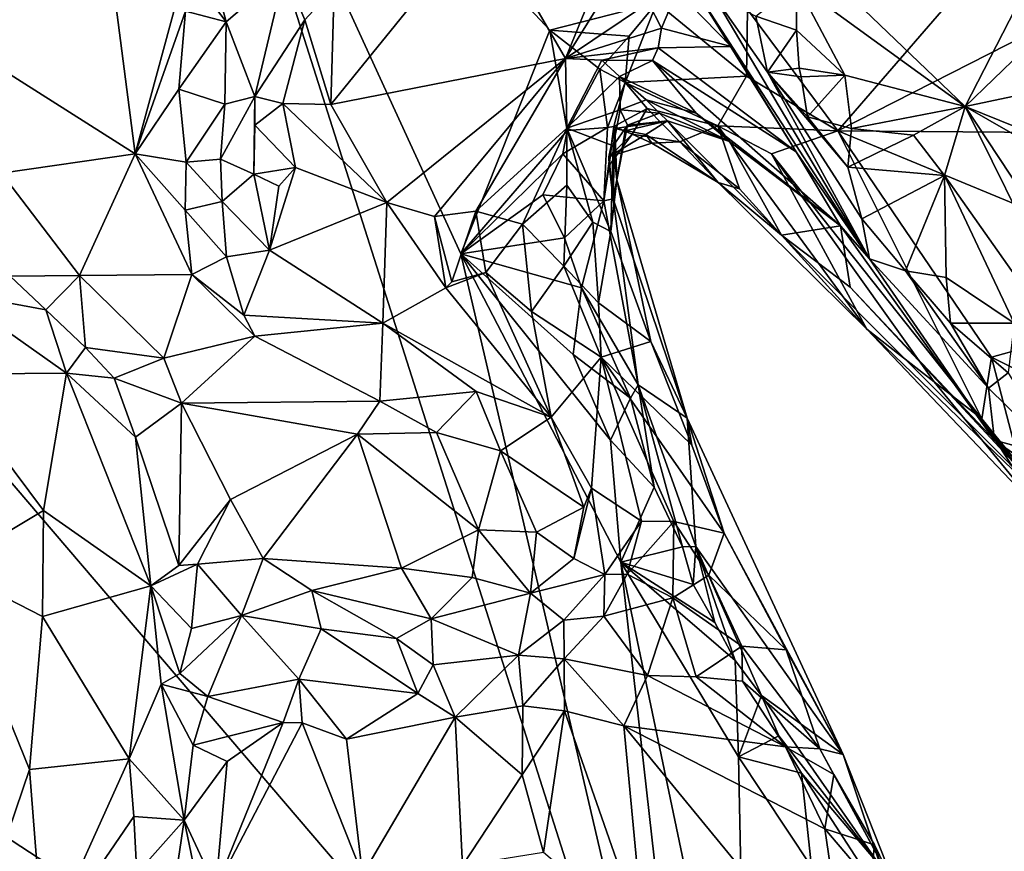
# Model space of a CAD drawing. Units: metres. Extents: x 22.87 to 28.95, y -3.4 to 3.75.
# Drawn here: x 27.05 to 27.5, y -0.39 to -0.01 of the extents above; entities that cross this region are included whole.
import ezdxf

# ---------------------------------------------------------------- set-up
doc = ezdxf.new("R2010")
doc.units = ezdxf.units.M

msp = doc.modelspace()

# ---------------------------------------------------------------- linework, layer by layer
at = {"layer": '1'}
for points in [[(26.81598, 0.04401, 7.33573), (27.3629, -0.59613, 7.35486), (27.11948, 0.16903, 7.33167)], [(27.11948, 0.16903, 7.33167), (27.3629, -0.59613, 7.35486), (27.25142, -0.11856, 7.33933)], [(27.11948, 0.16903, 7.33167), (27.25142, -0.11856, 7.33933), (27.29226, -0.0157, 7.3367)], [(27.11948, 0.16903, 7.33167), (27.29226, -0.0157, 7.3367), (27.34158, -0.00303, 7.33804)], [(27.10166, -0.07254, 7.75557), (26.99658, -0.00599, 7.74194), (27.08049, 0.09097, 7.81549)], [(27.10166, -0.07254, 7.75557), (27.08049, 0.09097, 7.81549), (27.12474, 0.01283, 7.79005)], [(26.5744, -0.08093, 7.3348), (27.3629, -0.59613, 7.35486), (26.81598, 0.04401, 7.33573)], [(27.38326, -0.0062, 7.33757), (27.42477, -0.06196, 7.34009), (27.51614, 0.04367, 7.33453)], [(27.48329, -0.0508, 7.85842), (27.40485, 0.02452, 7.8948), (27.53251, 0.04515, 7.79461)], [(27.42477, -0.06196, 7.34009), (27.54625, -0.00009, 7.34165), (27.51614, 0.04367, 7.33453)], [(27.48329, -0.0508, 7.85842), (27.53251, 0.04515, 7.79461), (27.54845, 0.01222, 7.78995)], [(27.12474, 0.01283, 7.79005), (27.12978, 0.03905, 7.79294), (27.14345, -0.01178, 7.76814)], [(27.12978, 0.03905, 7.79294), (27.17024, 0.0112, 7.71173), (27.14345, -0.01178, 7.76814)], [(27.19164, -0.04981, 7.68591), (27.19313, 0.00383, 7.69187), (27.26175, 0.03657, 7.70523)], [(27.29953, -0.02868, 7.70803), (27.19164, -0.04981, 7.68591), (27.26175, 0.03657, 7.70523)], [(27.29953, -0.02868, 7.70803), (27.26175, 0.03657, 7.70523), (27.32143, 0.02505, 7.72689)], [(27.32135, 0.00646, 7.72314), (27.29953, -0.02868, 7.70803), (27.32143, 0.02505, 7.72689)], [(27.4058, 0.00566, 7.8937), (27.40485, 0.02452, 7.8948), (27.48329, -0.0508, 7.85842)], [(27.10166, -0.07254, 7.75557), (27.12474, 0.01283, 7.79005), (27.12474, -0.00685, 7.78477)], [(27.12474, -0.00685, 7.78477), (27.12474, 0.01283, 7.79005), (27.14345, -0.01178, 7.76814)], [(27.17024, 0.0112, 7.71173), (27.15671, -0.04615, 7.72362), (27.14345, -0.01178, 7.76814)], [(27.15671, -0.04615, 7.72362), (27.17024, 0.0112, 7.71173), (27.17967, -0.01086, 7.6951)], [(27.17024, 0.0112, 7.71173), (27.19313, 0.00383, 7.69187), (27.17967, -0.01086, 7.6951)], [(27.48329, -0.0508, 7.85842), (27.54845, 0.01222, 7.78995), (27.57047, -0.03232, 7.78707)], [(27.33776, -0.00313, 7.72732), (27.29953, -0.02868, 7.70803), (27.32135, 0.00646, 7.72314)], [(27.35639, 0.00748, 7.789), (27.37565, -0.02319, 7.74462), (27.35093, 0.00237, 7.75197)], [(27.43932, -0.12083, 7.82789), (27.35639, 0.00748, 7.789), (27.36704, 0.00131, 7.86088)], [(27.40554, -0.07164, 7.72388), (27.37565, -0.02319, 7.74462), (27.35639, 0.00748, 7.789)], [(27.43932, -0.12083, 7.82789), (27.40554, -0.07164, 7.72388), (27.35639, 0.00748, 7.789)], [(27.387, -0.00925, 7.88756), (27.4058, 0.00566, 7.8937), (27.4057, -0.01573, 7.89214)], [(27.4057, -0.01573, 7.89214), (27.4058, 0.00566, 7.8937), (27.42794, -0.03631, 7.88719)], [(27.42794, -0.03631, 7.88719), (27.4058, 0.00566, 7.8937), (27.48329, -0.0508, 7.85842)], [(27.17967, -0.01086, 7.6951), (27.19313, 0.00383, 7.69187), (27.19164, -0.04981, 7.68591)], [(27.34363, -0.01472, 7.72403), (27.33776, -0.00313, 7.72732), (27.35093, 0.00237, 7.75197)], [(27.37565, -0.02319, 7.74462), (27.34363, -0.01472, 7.72403), (27.35093, 0.00237, 7.75197)], [(27.43932, -0.12083, 7.82789), (27.36704, 0.00131, 7.86088), (27.39241, -0.03501, 7.86942)], [(27.36704, 0.00131, 7.86088), (27.387, -0.00925, 7.88756), (27.39241, -0.03501, 7.86942)], [(27.34158, -0.00303, 7.33804), (27.29226, -0.0157, 7.3367), (27.32888, -0.01844, 7.34529)], [(27.29953, -0.02868, 7.70803), (27.33776, -0.00313, 7.72732), (27.34363, -0.01472, 7.72403)], [(27.34158, -0.00303, 7.33804), (27.32888, -0.01844, 7.34529), (27.32694, -0.03975, 7.37036)], [(27.34158, -0.00303, 7.33804), (27.32694, -0.03975, 7.37036), (27.38283, -0.03681, 7.3492)], [(27.38326, -0.0062, 7.33757), (27.34158, -0.00303, 7.33804), (27.38283, -0.03681, 7.3492)], [(27.54625, -0.00009, 7.34165), (27.42477, -0.06196, 7.34009), (27.57801, -0.06322, 7.34085)], [(27.0402, -0.08148, 7.72868), (26.99658, -0.00599, 7.74194), (27.10166, -0.07254, 7.75557)], [(27.12169, -0.04284, 7.7735), (27.10166, -0.07254, 7.75557), (27.12474, -0.00685, 7.78477)], [(27.12169, -0.04284, 7.7735), (27.12474, -0.00685, 7.78477), (27.14345, -0.01178, 7.76814)], [(27.38326, -0.0062, 7.33757), (27.38283, -0.03681, 7.3492), (27.42477, -0.06196, 7.34009)], [(27.12169, -0.04284, 7.7735), (27.14345, -0.01178, 7.76814), (27.14281, -0.04964, 7.75568)], [(27.14345, -0.01178, 7.76814), (27.15671, -0.04615, 7.72362), (27.14281, -0.04964, 7.75568)], [(27.16947, -0.04942, 7.69436), (27.15671, -0.04615, 7.72362), (27.17967, -0.01086, 7.6951)], [(27.16947, -0.04942, 7.69436), (27.17967, -0.01086, 7.6951), (27.19164, -0.04981, 7.68591)], [(27.39241, -0.03501, 7.86942), (27.387, -0.00925, 7.88756), (27.4057, -0.01573, 7.89214)], [(27.29226, -0.0157, 7.3367), (27.25142, -0.11856, 7.33933), (27.3003, -0.06178, 7.34223)], [(27.29226, -0.0157, 7.3367), (27.3003, -0.06178, 7.34223), (27.31526, -0.03367, 7.34773)], [(27.29226, -0.0157, 7.3367), (27.31526, -0.03367, 7.34773), (27.32888, -0.01844, 7.34529)], [(27.29953, -0.02868, 7.70803), (27.34363, -0.01472, 7.72403), (27.34211, -0.02386, 7.70297)], [(27.34363, -0.01472, 7.72403), (27.37565, -0.02319, 7.74462), (27.34211, -0.02386, 7.70297)], [(27.39241, -0.03501, 7.86942), (27.4057, -0.01573, 7.89214), (27.40704, -0.0332, 7.88775)], [(27.40704, -0.0332, 7.88775), (27.4057, -0.01573, 7.89214), (27.42794, -0.03631, 7.88719)], [(27.32888, -0.01844, 7.34529), (27.31526, -0.03367, 7.34773), (27.32694, -0.03975, 7.37036)], [(27.29953, -0.02868, 7.70803), (27.34211, -0.02386, 7.70297), (27.31623, -0.02943, 7.68926)], [(27.34211, -0.02386, 7.70297), (27.33959, -0.02968, 7.67748), (27.31623, -0.02943, 7.68926)], [(27.40554, -0.07164, 7.72388), (27.33959, -0.02968, 7.67748), (27.34211, -0.02386, 7.70297)], [(27.37565, -0.02319, 7.74462), (27.40554, -0.07164, 7.72388), (27.34211, -0.02386, 7.70297)], [(27.21744, -0.09494, 7.69091), (27.19164, -0.04981, 7.68591), (27.29953, -0.02868, 7.70803)], [(27.23925, -0.1013, 7.69857), (27.21744, -0.09494, 7.69091), (27.29953, -0.02868, 7.70803)], [(27.25837, -0.09894, 7.69513), (27.23925, -0.1013, 7.69857), (27.29953, -0.02868, 7.70803)], [(27.25837, -0.09894, 7.69513), (27.29953, -0.02868, 7.70803), (27.30018, -0.06066, 7.70868)], [(27.30018, -0.06066, 7.70868), (27.29953, -0.02868, 7.70803), (27.31623, -0.02943, 7.68926)], [(27.30018, -0.06066, 7.70868), (27.31623, -0.02943, 7.68926), (27.32433, -0.0369, 7.66676)], [(27.31623, -0.02943, 7.68926), (27.33959, -0.02968, 7.67748), (27.32433, -0.0369, 7.66676)], [(27.33959, -0.02968, 7.67748), (27.35964, -0.05377, 7.66122), (27.32433, -0.0369, 7.66676)], [(27.33959, -0.02968, 7.67748), (27.40554, -0.07164, 7.72388), (27.42605, -0.10567, 7.67182)], [(27.33959, -0.02968, 7.67748), (27.42605, -0.10567, 7.67182), (27.35964, -0.05377, 7.66122)], [(27.31526, -0.03367, 7.34773), (27.3003, -0.06178, 7.34223), (27.31889, -0.06042, 7.35953)], [(27.31526, -0.03367, 7.34773), (27.31889, -0.06042, 7.35953), (27.32694, -0.03975, 7.37036)], [(27.39241, -0.03501, 7.86942), (27.40704, -0.0332, 7.88775), (27.40786, -0.03705, 7.88713)], [(27.39241, -0.03501, 7.86942), (27.40786, -0.03705, 7.88713), (27.41087, -0.05545, 7.8777)], [(27.39241, -0.03501, 7.86942), (27.41087, -0.05545, 7.8777), (27.42934, -0.07868, 7.88109)], [(27.39241, -0.03501, 7.86942), (27.42934, -0.07868, 7.88109), (27.43582, -0.10238, 7.86576)], [(27.43932, -0.12083, 7.82789), (27.39241, -0.03501, 7.86942), (27.43582, -0.10238, 7.86576)], [(27.40786, -0.03705, 7.88713), (27.40704, -0.0332, 7.88775), (27.42794, -0.03631, 7.88719)], [(27.6101, -0.10191, 7.79488), (27.48329, -0.0508, 7.85842), (27.57047, -0.03232, 7.78707)], [(27.32464, -0.05228, 7.65026), (27.30018, -0.06066, 7.70868), (27.32433, -0.0369, 7.66676)], [(27.32694, -0.03975, 7.37036), (27.31889, -0.06042, 7.35953), (27.32172, -0.05993, 7.38381)], [(27.32694, -0.03975, 7.37036), (27.32172, -0.05993, 7.38381), (27.33706, -0.0517, 7.3875)], [(27.32433, -0.0369, 7.66676), (27.35964, -0.05377, 7.66122), (27.33669, -0.0477, 7.64808)], [(27.32464, -0.05228, 7.65026), (27.32433, -0.0369, 7.66676), (27.33669, -0.0477, 7.64808)], [(27.38283, -0.03681, 7.3492), (27.32694, -0.03975, 7.37036), (27.36956, -0.0597, 7.37729)], [(27.32694, -0.03975, 7.37036), (27.33706, -0.0517, 7.3875), (27.36956, -0.0597, 7.37729)], [(27.42477, -0.06196, 7.34009), (27.38283, -0.03681, 7.3492), (27.36956, -0.0597, 7.37729)], [(27.41087, -0.05545, 7.8777), (27.40786, -0.03705, 7.88713), (27.42794, -0.03631, 7.88719)], [(27.41087, -0.05545, 7.8777), (27.42794, -0.03631, 7.88719), (27.43101, -0.06093, 7.88673)], [(27.43101, -0.06093, 7.88673), (27.42794, -0.03631, 7.88719), (27.48329, -0.0508, 7.85842)], [(27.10166, -0.07254, 7.75557), (27.12169, -0.04284, 7.7735), (27.12512, -0.07642, 7.75592)], [(27.12512, -0.07642, 7.75592), (27.12169, -0.04284, 7.7735), (27.14281, -0.04964, 7.75568)], [(27.12512, -0.07642, 7.75592), (27.14281, -0.04964, 7.75568), (27.14093, -0.07492, 7.74125)], [(27.14281, -0.04964, 7.75568), (27.15671, -0.04615, 7.72362), (27.14093, -0.07492, 7.74125)], [(27.15671, -0.04615, 7.72362), (27.15625, -0.08186, 7.70476), (27.14093, -0.07492, 7.74125)], [(27.15669, -0.05931, 7.69774), (27.15625, -0.08186, 7.70476), (27.15671, -0.04615, 7.72362)], [(27.15669, -0.05931, 7.69774), (27.15671, -0.04615, 7.72362), (27.16947, -0.04942, 7.69436)], [(27.17539, -0.07875, 7.6962), (27.15669, -0.05931, 7.69774), (27.16947, -0.04942, 7.69436)], [(27.17539, -0.07875, 7.6962), (27.16947, -0.04942, 7.69436), (27.21744, -0.09494, 7.69091)], [(27.16947, -0.04942, 7.69436), (27.19164, -0.04981, 7.68591), (27.21744, -0.09494, 7.69091)], [(27.3427, -0.05391, 7.62562), (27.32464, -0.05228, 7.65026), (27.33669, -0.0477, 7.64808)], [(27.37502, -0.06693, 7.63727), (27.3427, -0.05391, 7.62562), (27.33669, -0.0477, 7.64808)], [(27.35964, -0.05377, 7.66122), (27.37502, -0.06693, 7.63727), (27.33669, -0.0477, 7.64808)], [(27.30018, -0.06066, 7.70868), (27.32464, -0.05228, 7.65026), (27.32152, -0.06881, 7.64114)], [(27.32152, -0.06881, 7.64114), (27.32464, -0.05228, 7.65026), (27.32803, -0.0593, 7.6159)], [(27.33706, -0.0517, 7.3875), (27.32172, -0.05993, 7.38381), (27.33015, -0.06344, 7.42275)], [(27.32464, -0.05228, 7.65026), (27.3427, -0.05391, 7.62562), (27.32803, -0.0593, 7.6159)], [(27.3427, -0.05391, 7.62562), (27.34641, -0.05736, 7.56149), (27.32803, -0.0593, 7.6159)], [(27.33706, -0.0517, 7.3875), (27.33015, -0.06344, 7.42275), (27.35209, -0.06701, 7.41248)], [(27.33706, -0.0517, 7.3875), (27.35209, -0.06701, 7.41248), (27.36956, -0.0597, 7.37729)], [(27.37502, -0.06693, 7.63727), (27.34641, -0.05736, 7.56149), (27.3427, -0.05391, 7.62562)], [(27.42605, -0.10567, 7.67182), (27.37502, -0.06693, 7.63727), (27.35964, -0.05377, 7.66122)], [(27.43101, -0.06093, 7.88673), (27.48329, -0.0508, 7.85842), (27.45956, -0.06396, 7.8779)], [(27.45956, -0.06396, 7.8779), (27.48329, -0.0508, 7.85842), (27.47381, -0.08252, 7.8744)], [(27.47381, -0.08252, 7.8744), (27.48329, -0.0508, 7.85842), (27.55787, -0.20157, 7.86945)], [(27.59176, -0.21501, 7.85912), (27.48329, -0.0508, 7.85842), (27.63747, -0.13929, 7.7969)], [(27.63747, -0.13929, 7.7969), (27.48329, -0.0508, 7.85842), (27.6101, -0.10191, 7.79488)], [(27.55787, -0.20157, 7.86945), (27.48329, -0.0508, 7.85842), (27.59176, -0.21501, 7.85912)], [(27.32701, -0.06192, 7.58453), (27.34641, -0.05736, 7.56149), (27.32221, -0.06082, 7.52852)], [(27.34641, -0.05736, 7.56149), (27.33645, -0.06359, 7.48452), (27.32221, -0.06082, 7.52852)], [(27.34641, -0.05736, 7.56149), (27.32701, -0.06192, 7.58453), (27.32803, -0.0593, 7.6159)], [(27.33645, -0.06359, 7.48452), (27.34641, -0.05736, 7.56149), (27.36977, -0.08574, 7.45791)], [(27.36977, -0.08574, 7.45791), (27.34641, -0.05736, 7.56149), (27.39884, -0.10995, 7.51833)], [(27.34641, -0.05736, 7.56149), (27.37502, -0.06693, 7.63727), (27.39884, -0.10995, 7.51833)], [(27.42934, -0.07868, 7.88109), (27.41087, -0.05545, 7.8777), (27.43101, -0.06093, 7.88673)], [(27.15669, -0.05931, 7.69774), (27.17539, -0.07875, 7.6962), (27.15625, -0.08186, 7.70476)], [(27.3003, -0.06178, 7.34223), (27.25142, -0.11856, 7.33933), (27.29831, -0.07253, 7.34185)], [(27.27978, -0.10495, 7.69636), (27.25837, -0.09894, 7.69513), (27.30018, -0.06066, 7.70868)], [(27.27978, -0.10495, 7.69636), (27.30018, -0.06066, 7.70868), (27.30022, -0.08701, 7.70462)], [(27.3003, -0.06178, 7.34223), (27.29831, -0.07253, 7.34185), (27.31889, -0.06042, 7.35953)], [(27.29831, -0.07253, 7.34185), (27.31715, -0.09413, 7.36087), (27.31889, -0.06042, 7.35953)], [(27.31216, -0.10398, 7.68562), (27.30018, -0.06066, 7.70868), (27.32033, -0.10822, 7.6645)], [(27.30022, -0.08701, 7.70462), (27.30018, -0.06066, 7.70868), (27.31216, -0.10398, 7.68562)], [(27.32033, -0.10822, 7.6645), (27.30018, -0.06066, 7.70868), (27.32152, -0.06881, 7.64114)], [(27.31889, -0.06042, 7.35953), (27.31715, -0.09413, 7.36087), (27.32172, -0.05993, 7.38381)], [(27.32172, -0.05993, 7.38381), (27.31715, -0.09413, 7.36087), (27.3196, -0.07787, 7.4303)], [(27.31949, -0.07384, 7.45904), (27.32149, -0.09319, 7.49509), (27.32221, -0.06082, 7.52852)], [(27.33645, -0.06359, 7.48452), (27.31949, -0.07384, 7.45904), (27.32221, -0.06082, 7.52852)], [(27.32172, -0.05993, 7.38381), (27.3196, -0.07787, 7.4303), (27.33015, -0.06344, 7.42275)], [(27.32221, -0.06082, 7.52852), (27.32149, -0.09319, 7.49509), (27.32309, -0.08448, 7.60432)], [(27.32309, -0.08448, 7.60432), (27.32152, -0.06881, 7.64114), (27.32803, -0.0593, 7.6159)], [(27.32701, -0.06192, 7.58453), (27.32221, -0.06082, 7.52852), (27.32309, -0.08448, 7.60432)], [(27.32701, -0.06192, 7.58453), (27.32309, -0.08448, 7.60432), (27.32803, -0.0593, 7.6159)], [(27.35209, -0.06701, 7.41248), (27.37963, -0.08867, 7.41951), (27.36956, -0.0597, 7.37729)], [(27.36956, -0.0597, 7.37729), (27.37963, -0.08867, 7.41951), (27.43815, -0.15309, 7.40311)], [(27.42477, -0.06196, 7.34009), (27.36956, -0.0597, 7.37729), (27.3942, -0.07255, 7.36745)], [(27.36956, -0.0597, 7.37729), (27.43815, -0.15309, 7.40311), (27.3942, -0.07255, 7.36745)], [(27.49101, -0.19444, 7.35846), (27.42477, -0.06196, 7.34009), (27.3942, -0.07255, 7.36745)], [(27.49547, -0.16597, 7.3409), (27.42477, -0.06196, 7.34009), (27.49101, -0.19444, 7.35846)], [(27.42477, -0.06196, 7.34009), (27.49547, -0.16597, 7.3409), (27.60386, -0.13605, 7.34146)], [(27.42477, -0.06196, 7.34009), (27.60386, -0.13605, 7.34146), (27.57801, -0.06322, 7.34085)], [(27.42934, -0.07868, 7.88109), (27.43101, -0.06093, 7.88673), (27.45956, -0.06396, 7.8779)], [(27.31949, -0.07384, 7.45904), (27.33925, -0.06766, 7.45427), (27.33015, -0.06344, 7.42275)], [(27.3196, -0.07787, 7.4303), (27.31949, -0.07384, 7.45904), (27.33015, -0.06344, 7.42275)], [(27.31949, -0.07384, 7.45904), (27.33645, -0.06359, 7.48452), (27.33925, -0.06766, 7.45427)], [(27.33015, -0.06344, 7.42275), (27.33925, -0.06766, 7.45427), (27.35209, -0.06701, 7.41248)], [(27.33925, -0.06766, 7.45427), (27.33645, -0.06359, 7.48452), (27.36977, -0.08574, 7.45791)], [(27.35209, -0.06701, 7.41248), (27.33925, -0.06766, 7.45427), (27.36977, -0.08574, 7.45791)], [(27.35209, -0.06701, 7.41248), (27.36977, -0.08574, 7.45791), (27.37963, -0.08867, 7.41951)], [(27.37502, -0.06693, 7.63727), (27.42605, -0.10567, 7.67182), (27.39884, -0.10995, 7.51833)], [(27.42934, -0.07868, 7.88109), (27.45956, -0.06396, 7.8779), (27.47381, -0.08252, 7.8744)], [(27.32033, -0.10822, 7.6645), (27.32152, -0.06881, 7.64114), (27.32309, -0.08448, 7.60432)], [(27.42605, -0.10567, 7.67182), (27.40554, -0.07164, 7.72388), (27.43932, -0.12083, 7.82789)], [(27.07599, -0.12855, 7.73132), (27.0402, -0.08148, 7.72868), (27.10166, -0.07254, 7.75557)], [(27.12772, -0.12796, 7.73698), (27.07599, -0.12855, 7.73132), (27.10166, -0.07254, 7.75557)], [(27.12772, -0.12796, 7.73698), (27.10166, -0.07254, 7.75557), (27.1247, -0.09843, 7.74505)], [(27.10166, -0.07254, 7.75557), (27.12512, -0.07642, 7.75592), (27.1247, -0.09843, 7.74505)], [(27.12512, -0.07642, 7.75592), (27.14171, -0.0944, 7.73598), (27.1247, -0.09843, 7.74505)], [(27.14171, -0.0944, 7.73598), (27.12512, -0.07642, 7.75592), (27.14093, -0.07492, 7.74125)], [(27.15625, -0.08186, 7.70476), (27.14171, -0.0944, 7.73598), (27.14093, -0.07492, 7.74125)], [(27.25142, -0.11856, 7.33933), (27.28915, -0.09145, 7.33979), (27.29831, -0.07253, 7.34185)], [(27.28915, -0.09145, 7.33979), (27.31715, -0.09413, 7.36087), (27.29831, -0.07253, 7.34185)], [(27.3196, -0.07787, 7.4303), (27.32149, -0.09319, 7.49509), (27.31949, -0.07384, 7.45904)], [(27.49101, -0.19444, 7.35846), (27.3942, -0.07255, 7.36745), (27.46904, -0.17739, 7.3744)], [(27.3942, -0.07255, 7.36745), (27.43815, -0.15309, 7.40311), (27.46904, -0.17739, 7.3744)], [(26.45709, -0.15678, 7.33763), (27.3629, -0.59613, 7.35486), (26.5744, -0.08093, 7.3348)], [(27.07599, -0.12855, 7.73132), (27.04409, -0.12885, 7.73659), (27.0402, -0.08148, 7.72868)], [(27.15625, -0.08186, 7.70476), (27.17539, -0.07875, 7.6962), (27.16775, -0.08744, 7.68795)], [(27.16342, -0.11681, 7.72806), (27.17539, -0.07875, 7.6962), (27.21744, -0.09494, 7.69091)], [(27.16775, -0.08744, 7.68795), (27.17539, -0.07875, 7.6962), (27.16342, -0.11681, 7.72806)], [(27.31715, -0.09413, 7.36087), (27.32149, -0.09319, 7.49509), (27.3196, -0.07787, 7.4303)], [(27.43582, -0.10238, 7.86576), (27.42934, -0.07868, 7.88109), (27.47381, -0.08252, 7.8744)], [(27.15625, -0.08186, 7.70476), (27.16342, -0.11681, 7.72806), (27.14171, -0.0944, 7.73598)], [(27.15625, -0.08186, 7.70476), (27.16775, -0.08744, 7.68795), (27.16342, -0.11681, 7.72806)], [(27.3388, -0.1589, 7.64405), (27.32033, -0.10822, 7.6645), (27.32309, -0.08448, 7.60432)], [(27.32149, -0.09319, 7.49509), (27.35549, -0.19408, 7.5787), (27.32309, -0.08448, 7.60432)], [(27.35549, -0.19408, 7.5787), (27.3388, -0.1589, 7.64405), (27.32309, -0.08448, 7.60432)], [(27.43815, -0.15309, 7.40311), (27.36977, -0.08574, 7.45791), (27.39884, -0.10995, 7.51833)], [(27.43815, -0.15309, 7.40311), (27.37963, -0.08867, 7.41951), (27.36977, -0.08574, 7.45791)], [(27.43582, -0.10238, 7.86576), (27.47381, -0.08252, 7.8744), (27.45597, -0.12636, 7.86669)], [(27.45597, -0.12636, 7.86669), (27.47381, -0.08252, 7.8744), (27.47466, -0.12934, 7.8804)], [(27.47466, -0.12934, 7.8804), (27.47381, -0.08252, 7.8744), (27.50592, -0.15046, 7.87729)], [(27.50592, -0.15046, 7.87729), (27.47381, -0.08252, 7.8744), (27.55787, -0.20157, 7.86945)], [(27.29884, -0.12412, 7.69694), (27.27978, -0.10495, 7.69636), (27.30022, -0.08701, 7.70462)], [(27.29884, -0.12412, 7.69694), (27.30022, -0.08701, 7.70462), (27.31216, -0.10398, 7.68562)], [(27.1247, -0.09843, 7.74505), (27.14171, -0.0944, 7.73598), (27.14362, -0.1199, 7.73756)], [(27.14171, -0.0944, 7.73598), (27.16342, -0.11681, 7.72806), (27.14362, -0.1199, 7.73756)], [(27.16342, -0.11681, 7.72806), (27.21744, -0.09494, 7.69091), (27.21557, -0.1504, 7.75282)], [(27.21744, -0.09494, 7.69091), (27.24453, -0.13416, 7.7186), (27.21557, -0.1504, 7.75282)], [(27.23925, -0.1013, 7.69857), (27.24453, -0.13416, 7.7186), (27.21744, -0.09494, 7.69091)], [(27.25142, -0.11856, 7.33933), (27.29913, -0.1111, 7.34107), (27.28915, -0.09145, 7.33979)], [(27.29913, -0.1111, 7.34107), (27.31715, -0.09413, 7.36087), (27.28915, -0.09145, 7.33979)], [(27.29913, -0.1111, 7.34107), (27.3069, -0.1341, 7.34398), (27.31715, -0.09413, 7.36087)], [(27.31715, -0.09413, 7.36087), (27.3069, -0.1341, 7.34398), (27.33295, -0.17883, 7.38645)], [(27.31715, -0.09413, 7.36087), (27.33295, -0.17883, 7.38645), (27.32149, -0.09319, 7.49509)], [(27.33295, -0.17883, 7.38645), (27.35549, -0.19408, 7.5787), (27.32149, -0.09319, 7.49509)], [(27.12772, -0.12796, 7.73698), (27.1247, -0.09843, 7.74505), (27.14362, -0.1199, 7.73756)], [(27.23925, -0.1013, 7.69857), (27.25837, -0.09894, 7.69513), (27.2473, -0.13146, 7.70289)], [(27.2473, -0.13146, 7.70289), (27.25837, -0.09894, 7.69513), (27.26286, -0.12707, 7.70582)], [(27.26286, -0.12707, 7.70582), (27.25837, -0.09894, 7.69513), (27.27978, -0.10495, 7.69636)], [(27.23925, -0.1013, 7.69857), (27.2473, -0.13146, 7.70289), (27.24453, -0.13416, 7.7186)], [(27.29884, -0.12412, 7.69694), (27.31216, -0.10398, 7.68562), (27.31467, -0.14111, 7.69091)], [(27.31216, -0.10398, 7.68562), (27.32033, -0.10822, 7.6645), (27.31467, -0.14111, 7.69091)], [(27.43932, -0.12083, 7.82789), (27.43582, -0.10238, 7.86576), (27.45597, -0.12636, 7.86669)], [(27.28383, -0.14502, 7.70241), (27.26286, -0.12707, 7.70582), (27.27978, -0.10495, 7.69636)], [(27.29884, -0.12412, 7.69694), (27.28383, -0.14502, 7.70241), (27.27978, -0.10495, 7.69636)], [(27.31467, -0.14111, 7.69091), (27.32033, -0.10822, 7.6645), (27.3388, -0.1589, 7.64405)], [(27.39884, -0.10995, 7.51833), (27.42605, -0.10567, 7.67182), (27.43042, -0.13386, 7.58556)], [(27.49679, -0.20427, 7.66309), (27.42605, -0.10567, 7.67182), (27.43932, -0.12083, 7.82789)], [(27.42605, -0.10567, 7.67182), (27.49679, -0.20427, 7.66309), (27.43042, -0.13386, 7.58556)], [(27.25142, -0.11856, 7.33933), (27.3069, -0.1341, 7.34398), (27.29913, -0.1111, 7.34107)], [(27.53874, -0.2501, 7.54787), (27.43815, -0.15309, 7.40311), (27.39884, -0.10995, 7.51833)], [(27.53874, -0.2501, 7.54787), (27.39884, -0.10995, 7.51833), (27.43042, -0.13386, 7.58556)], [(27.14362, -0.1199, 7.73756), (27.16342, -0.11681, 7.72806), (27.15161, -0.1468, 7.74174)], [(27.16342, -0.11681, 7.72806), (27.21557, -0.1504, 7.75282), (27.15161, -0.1468, 7.74174)], [(27.12772, -0.12796, 7.73698), (27.14362, -0.1199, 7.73756), (27.15161, -0.1468, 7.74174)], [(27.25142, -0.11856, 7.33933), (27.3629, -0.59613, 7.35486), (27.32496, -0.26027, 7.34366)], [(27.3069, -0.1341, 7.34398), (27.25142, -0.11856, 7.33933), (27.30308, -0.16476, 7.34314)], [(27.25142, -0.11856, 7.33933), (27.32496, -0.26027, 7.34366), (27.32023, -0.2042, 7.34657)], [(27.30308, -0.16476, 7.34314), (27.25142, -0.11856, 7.33933), (27.32023, -0.2042, 7.34657)], [(27.49679, -0.20427, 7.66309), (27.43932, -0.12083, 7.82789), (27.49407, -0.18025, 7.85646)], [(27.49407, -0.18025, 7.85646), (27.43932, -0.12083, 7.82789), (27.45597, -0.12636, 7.86669)], [(27.29884, -0.12412, 7.69694), (27.31599, -0.166, 7.70398), (27.28383, -0.14502, 7.70241)], [(27.31599, -0.166, 7.70398), (27.29884, -0.12412, 7.69694), (27.31467, -0.14111, 7.69091)], [(27.49407, -0.18025, 7.85646), (27.45597, -0.12636, 7.86669), (27.47655, -0.15037, 7.86684)], [(27.47655, -0.15037, 7.86684), (27.45597, -0.12636, 7.86669), (27.47466, -0.12934, 7.8804)], [(27.01755, -0.13632, 7.76837), (27.04409, -0.12885, 7.73659), (27.06055, -0.14423, 7.73628)], [(27.06055, -0.14423, 7.73628), (27.04409, -0.12885, 7.73659), (27.07599, -0.12855, 7.73132)], [(27.07879, -0.16162, 7.73013), (27.06055, -0.14423, 7.73628), (27.07599, -0.12855, 7.73132)], [(27.11488, -0.16654, 7.7219), (27.07599, -0.12855, 7.73132), (27.12772, -0.12796, 7.73698)], [(27.11488, -0.16654, 7.7219), (27.07879, -0.16162, 7.73013), (27.07599, -0.12855, 7.73132)], [(27.11488, -0.16654, 7.7219), (27.12772, -0.12796, 7.73698), (27.15672, -0.15644, 7.73995)], [(27.15672, -0.15644, 7.73995), (27.12772, -0.12796, 7.73698), (27.15161, -0.1468, 7.74174)], [(27.2473, -0.13146, 7.70289), (27.26286, -0.12707, 7.70582), (27.24453, -0.13416, 7.7186)], [(27.24453, -0.13416, 7.7186), (27.26286, -0.12707, 7.70582), (27.29296, -0.19361, 7.74708)], [(27.26286, -0.12707, 7.70582), (27.28383, -0.14502, 7.70241), (27.29296, -0.19361, 7.74708)], [(27.47655, -0.15037, 7.86684), (27.47466, -0.12934, 7.8804), (27.50592, -0.15046, 7.87729)], [(27.24453, -0.13416, 7.7186), (27.29296, -0.19361, 7.74708), (27.21557, -0.1504, 7.75282)], [(27.3069, -0.1341, 7.34398), (27.30308, -0.16476, 7.34314), (27.32941, -0.1849, 7.36101)], [(27.3069, -0.1341, 7.34398), (27.32941, -0.1849, 7.36101), (27.33295, -0.17883, 7.38645)], [(27.49679, -0.20427, 7.66309), (27.53874, -0.2501, 7.54787), (27.43042, -0.13386, 7.58556)], [(27.01253, -0.17384, 7.81178), (27.01755, -0.13632, 7.76837), (27.07012, -0.17337, 7.74398)], [(27.07012, -0.17337, 7.74398), (27.01755, -0.13632, 7.76837), (27.06055, -0.14423, 7.73628)], [(27.60386, -0.13605, 7.34146), (27.49547, -0.16597, 7.3409), (27.56832, -0.20262, 7.34093)], [(27.07012, -0.17337, 7.74398), (27.06055, -0.14423, 7.73628), (27.07879, -0.16162, 7.73013)], [(27.31599, -0.166, 7.70398), (27.31467, -0.14111, 7.69091), (27.3388, -0.1589, 7.64405)], [(27.21557, -0.1504, 7.75282), (27.15672, -0.15644, 7.73995), (27.15161, -0.1468, 7.74174)], [(27.28383, -0.14502, 7.70241), (27.31599, -0.166, 7.70398), (27.29296, -0.19361, 7.74708)], [(27.15672, -0.15644, 7.73995), (27.21557, -0.1504, 7.75282), (27.21414, -0.18627, 7.76384)], [(27.21414, -0.18627, 7.76384), (27.21557, -0.1504, 7.75282), (27.25848, -0.18188, 7.76441)], [(27.21557, -0.1504, 7.75282), (27.29296, -0.19361, 7.74708), (27.25848, -0.18188, 7.76441)], [(27.46904, -0.17739, 7.3744), (27.43815, -0.15309, 7.40311), (27.51909, -0.23828, 7.45759)], [(27.43815, -0.15309, 7.40311), (27.53874, -0.2501, 7.54787), (27.51909, -0.23828, 7.45759)], [(27.47655, -0.15037, 7.86684), (27.50592, -0.15046, 7.87729), (27.50305, -0.17323, 7.87532)], [(27.49407, -0.18025, 7.85646), (27.47655, -0.15037, 7.86684), (27.50305, -0.17323, 7.87532)], [(26.45709, -0.15678, 7.33763), (26.80422, -0.71999, 7.35504), (27.3629, -0.59613, 7.35486)], [(27.12288, -0.18714, 7.71475), (27.11488, -0.16654, 7.7219), (27.15672, -0.15644, 7.73995)], [(27.12288, -0.18714, 7.71475), (27.15672, -0.15644, 7.73995), (27.21414, -0.18627, 7.76384)], [(27.07012, -0.17337, 7.74398), (27.07879, -0.16162, 7.73013), (27.09204, -0.17568, 7.72427)], [(27.09204, -0.17568, 7.72427), (27.07879, -0.16162, 7.73013), (27.11488, -0.16654, 7.7219)], [(27.31599, -0.166, 7.70398), (27.3388, -0.1589, 7.64405), (27.35767, -0.20658, 7.63858)], [(27.3388, -0.1589, 7.64405), (27.35549, -0.19408, 7.5787), (27.35767, -0.20658, 7.63858)], [(27.09204, -0.17568, 7.72427), (27.11488, -0.16654, 7.7219), (27.12288, -0.18714, 7.71475)], [(27.29296, -0.19361, 7.74708), (27.31599, -0.166, 7.70398), (27.31155, -0.22624, 7.74435)], [(27.30308, -0.16476, 7.34314), (27.32023, -0.2042, 7.34657), (27.32941, -0.1849, 7.36101)], [(27.31599, -0.166, 7.70398), (27.33445, -0.2414, 7.70471), (27.31155, -0.22624, 7.74435)], [(27.31599, -0.166, 7.70398), (27.34939, -0.24167, 7.69337), (27.33445, -0.2414, 7.70471)], [(27.34939, -0.24167, 7.69337), (27.31599, -0.166, 7.70398), (27.37248, -0.24703, 7.65422)], [(27.37248, -0.24703, 7.65422), (27.31599, -0.166, 7.70398), (27.35767, -0.20658, 7.63858)], [(27.49547, -0.16597, 7.3409), (27.49101, -0.19444, 7.35846), (27.50957, -0.22002, 7.37069)], [(27.49547, -0.16597, 7.3409), (27.50957, -0.22002, 7.37069), (27.56832, -0.20262, 7.34093)], [(27.01253, -0.17384, 7.81178), (27.07012, -0.17337, 7.74398), (27.05952, -0.23662, 7.80968)], [(27.01539, -0.26286, 7.86369), (27.01253, -0.17384, 7.81178), (27.05952, -0.23662, 7.80968)], [(27.05952, -0.23662, 7.80968), (27.07012, -0.17337, 7.74398), (27.10885, -0.27113, 7.74714)], [(27.10885, -0.27113, 7.74714), (27.07012, -0.17337, 7.74398), (27.10179, -0.20288, 7.72062)], [(27.10179, -0.20288, 7.72062), (27.07012, -0.17337, 7.74398), (27.09204, -0.17568, 7.72427)], [(27.10179, -0.20288, 7.72062), (27.09204, -0.17568, 7.72427), (27.12288, -0.18714, 7.71475)], [(27.49407, -0.18025, 7.85646), (27.50305, -0.17323, 7.87532), (27.5268, -0.21249, 7.84916)], [(27.33295, -0.17883, 7.38645), (27.32941, -0.1849, 7.36101), (27.34029, -0.22581, 7.35471)], [(27.33295, -0.17883, 7.38645), (27.34029, -0.22581, 7.35471), (27.35338, -0.25321, 7.35648)], [(27.35549, -0.19408, 7.5787), (27.33295, -0.17883, 7.38645), (27.35952, -0.25306, 7.37434)], [(27.33295, -0.17883, 7.38645), (27.35338, -0.25321, 7.35648), (27.35952, -0.25306, 7.37434)], [(27.51909, -0.23828, 7.45759), (27.49101, -0.19444, 7.35846), (27.46904, -0.17739, 7.3744)], [(27.49679, -0.20427, 7.66309), (27.49407, -0.18025, 7.85646), (27.5268, -0.21249, 7.84916)], [(27.21414, -0.18627, 7.76384), (27.25848, -0.18188, 7.76441), (27.24024, -0.20066, 7.77628)], [(27.24024, -0.20066, 7.77628), (27.25848, -0.18188, 7.76441), (27.2697, -0.20912, 7.78209)], [(27.25848, -0.18188, 7.76441), (27.29296, -0.19361, 7.74708), (27.2697, -0.20912, 7.78209)], [(27.32941, -0.1849, 7.36101), (27.32023, -0.2042, 7.34657), (27.34029, -0.22581, 7.35471)], [(27.1217, -0.26181, 7.72427), (27.10179, -0.20288, 7.72062), (27.12288, -0.18714, 7.71475)], [(27.1217, -0.26181, 7.72427), (27.12288, -0.18714, 7.71475), (27.14541, -0.23149, 7.72011)], [(27.12288, -0.18714, 7.71475), (27.21414, -0.18627, 7.76384), (27.20381, -0.20141, 7.75843)], [(27.14541, -0.23149, 7.72011), (27.12288, -0.18714, 7.71475), (27.20381, -0.20141, 7.75843)], [(27.20381, -0.20141, 7.75843), (27.21414, -0.18627, 7.76384), (27.24024, -0.20066, 7.77628)], [(27.2697, -0.20912, 7.78209), (27.29296, -0.19361, 7.74708), (27.3079, -0.23497, 7.76028)], [(27.29296, -0.19361, 7.74708), (27.31155, -0.22624, 7.74435), (27.3079, -0.23497, 7.76028)], [(27.35549, -0.19408, 7.5787), (27.42728, -0.34884, 7.61524), (27.37248, -0.24703, 7.65422)], [(27.35549, -0.19408, 7.5787), (27.35952, -0.25306, 7.37434), (27.42728, -0.34884, 7.61524)], [(27.35549, -0.19408, 7.5787), (27.37248, -0.24703, 7.65422), (27.35767, -0.20658, 7.63858)], [(27.50957, -0.22002, 7.37069), (27.49101, -0.19444, 7.35846), (27.52179, -0.23558, 7.38672)], [(27.52179, -0.23558, 7.38672), (27.49101, -0.19444, 7.35846), (27.53311, -0.24658, 7.42045)], [(27.53311, -0.24658, 7.42045), (27.49101, -0.19444, 7.35846), (27.51909, -0.23828, 7.45759)], [(27.10885, -0.27113, 7.74714), (27.10179, -0.20288, 7.72062), (27.1217, -0.26181, 7.72427)], [(27.16046, -0.25858, 7.72252), (27.14541, -0.23149, 7.72011), (27.20381, -0.20141, 7.75843)], [(27.16046, -0.25858, 7.72252), (27.20381, -0.20141, 7.75843), (27.22411, -0.263, 7.77264)], [(27.20381, -0.20141, 7.75843), (27.24024, -0.20066, 7.77628), (27.2596, -0.24545, 7.79132)], [(27.22411, -0.263, 7.77264), (27.20381, -0.20141, 7.75843), (27.2596, -0.24545, 7.79132)], [(27.2596, -0.24545, 7.79132), (27.24024, -0.20066, 7.77628), (27.2697, -0.20912, 7.78209)], [(27.32023, -0.2042, 7.34657), (27.32496, -0.26027, 7.34366), (27.34029, -0.22581, 7.35471)], [(27.49679, -0.20427, 7.66309), (27.54966, -0.24145, 7.8031), (27.53874, -0.2501, 7.54787)], [(27.54966, -0.24145, 7.8031), (27.49679, -0.20427, 7.66309), (27.5268, -0.21249, 7.84916)], [(27.2596, -0.24545, 7.79132), (27.2697, -0.20912, 7.78209), (27.28625, -0.24657, 7.7847)], [(27.28625, -0.24657, 7.7847), (27.2697, -0.20912, 7.78209), (27.3079, -0.23497, 7.76028)], [(27.3079, -0.23497, 7.76028), (27.31155, -0.22624, 7.74435), (27.3034, -0.2587, 7.76204)], [(27.31155, -0.22624, 7.74435), (27.3177, -0.26605, 7.72828), (27.3034, -0.2587, 7.76204)], [(27.33445, -0.2414, 7.70471), (27.3177, -0.26605, 7.72828), (27.31155, -0.22624, 7.74435)], [(27.34029, -0.22581, 7.35471), (27.32496, -0.26027, 7.34366), (27.35338, -0.25321, 7.35648)], [(27.13028, -0.26119, 7.71941), (27.1217, -0.26181, 7.72427), (27.14541, -0.23149, 7.72011)], [(27.13028, -0.26119, 7.71941), (27.14541, -0.23149, 7.72011), (27.16046, -0.25858, 7.72252)], [(27.28625, -0.24657, 7.7847), (27.3079, -0.23497, 7.76028), (27.3034, -0.2587, 7.76204)], [(27.01539, -0.26286, 7.86369), (27.05952, -0.23662, 7.80968), (27.05906, -0.2853, 7.83111)], [(27.05906, -0.2853, 7.83111), (27.05952, -0.23662, 7.80968), (27.10885, -0.27113, 7.74714)], [(27.33445, -0.2414, 7.70471), (27.32797, -0.2659, 7.71685), (27.3177, -0.26605, 7.72828)], [(27.34939, -0.24167, 7.69337), (27.32797, -0.2659, 7.71685), (27.33445, -0.2414, 7.70471)], [(27.32797, -0.2659, 7.71685), (27.34939, -0.24167, 7.69337), (27.3489, -0.27668, 7.70642)], [(27.3489, -0.27668, 7.70642), (27.34939, -0.24167, 7.69337), (27.36541, -0.26628, 7.69245)], [(27.36541, -0.26628, 7.69245), (27.34939, -0.24167, 7.69337), (27.37248, -0.24703, 7.65422)], [(27.22411, -0.263, 7.77264), (27.2596, -0.24545, 7.79132), (27.25663, -0.26735, 7.78572)], [(27.25663, -0.26735, 7.78572), (27.2596, -0.24545, 7.79132), (27.28347, -0.27462, 7.77513)], [(27.28347, -0.27462, 7.77513), (27.2596, -0.24545, 7.79132), (27.28625, -0.24657, 7.7847)], [(27.28347, -0.27462, 7.77513), (27.28625, -0.24657, 7.7847), (27.3034, -0.2587, 7.76204)], [(27.36541, -0.26628, 7.69245), (27.37248, -0.24703, 7.65422), (27.40095, -0.30067, 7.65695)], [(27.37248, -0.24703, 7.65422), (27.42728, -0.34884, 7.61524), (27.40095, -0.30067, 7.65695)], [(27.35338, -0.25321, 7.35648), (27.32496, -0.26027, 7.34366), (27.35829, -0.27063, 7.35423)], [(27.35338, -0.25321, 7.35648), (27.35829, -0.27063, 7.35423), (27.35952, -0.25306, 7.37434)], [(27.35952, -0.25306, 7.37434), (27.35829, -0.27063, 7.35423), (27.36814, -0.288, 7.35551)], [(27.38969, -0.32165, 7.36127), (27.35952, -0.25306, 7.37434), (27.37757, -0.30558, 7.35701)], [(27.37757, -0.30558, 7.35701), (27.35952, -0.25306, 7.37434), (27.36814, -0.288, 7.35551)], [(27.35952, -0.25306, 7.37434), (27.38969, -0.32165, 7.36127), (27.42728, -0.34884, 7.61524)], [(27.10885, -0.27113, 7.74714), (27.1217, -0.26181, 7.72427), (27.13028, -0.26119, 7.71941)], [(27.12756, -0.29081, 7.72257), (27.10885, -0.27113, 7.74714), (27.13028, -0.26119, 7.71941)], [(27.15055, -0.28484, 7.7162), (27.12756, -0.29081, 7.72257), (27.13028, -0.26119, 7.71941)], [(27.15055, -0.28484, 7.7162), (27.13028, -0.26119, 7.71941), (27.16046, -0.25858, 7.72252)], [(27.15055, -0.28484, 7.7162), (27.16046, -0.25858, 7.72252), (27.18295, -0.27336, 7.7345)], [(27.18295, -0.27336, 7.7345), (27.16046, -0.25858, 7.72252), (27.22411, -0.263, 7.77264)], [(27.3177, -0.26605, 7.72828), (27.28347, -0.27462, 7.77513), (27.3034, -0.2587, 7.76204)], [(27.3629, -0.59613, 7.35486), (27.38289, -0.53713, 7.35031), (27.32496, -0.26027, 7.34366)], [(27.38289, -0.53713, 7.35031), (27.37915, -0.34979, 7.34596), (27.32496, -0.26027, 7.34366)], [(27.35829, -0.27063, 7.35423), (27.32496, -0.26027, 7.34366), (27.36814, -0.288, 7.35551)], [(27.32496, -0.26027, 7.34366), (27.37757, -0.30558, 7.35701), (27.36814, -0.288, 7.35551)], [(27.37915, -0.34979, 7.34596), (27.37757, -0.30558, 7.35701), (27.32496, -0.26027, 7.34366)], [(27.02444, -0.43979, 7.88348), (27.01539, -0.26286, 7.86369), (27.05298, -0.35567, 7.85571)], [(27.05298, -0.35567, 7.85571), (27.01539, -0.26286, 7.86369), (27.05906, -0.2853, 7.83111)], [(27.18295, -0.27336, 7.7345), (27.22411, -0.263, 7.77264), (27.23779, -0.2863, 7.76784)], [(27.23779, -0.2863, 7.76784), (27.22411, -0.263, 7.77264), (27.25663, -0.26735, 7.78572)], [(27.28347, -0.27462, 7.77513), (27.3177, -0.26605, 7.72828), (27.29874, -0.28699, 7.72728)], [(27.3177, -0.26605, 7.72828), (27.31718, -0.28517, 7.71649), (27.29874, -0.28699, 7.72728)], [(27.32797, -0.2659, 7.71685), (27.3489, -0.27668, 7.70642), (27.31718, -0.28517, 7.71649)], [(27.3177, -0.26605, 7.72828), (27.32797, -0.2659, 7.71685), (27.31718, -0.28517, 7.71649)], [(27.3489, -0.27668, 7.70642), (27.36541, -0.26628, 7.69245), (27.38056, -0.299, 7.70429)], [(27.38056, -0.299, 7.70429), (27.36541, -0.26628, 7.69245), (27.40095, -0.30067, 7.65695)], [(27.09892, -0.35071, 7.79074), (27.05906, -0.2853, 7.83111), (27.10885, -0.27113, 7.74714)], [(27.11354, -0.31644, 7.74335), (27.09892, -0.35071, 7.79074), (27.10885, -0.27113, 7.74714)], [(27.12225, -0.31152, 7.72439), (27.11354, -0.31644, 7.74335), (27.10885, -0.27113, 7.74714)], [(27.12756, -0.29081, 7.72257), (27.12225, -0.31152, 7.72439), (27.10885, -0.27113, 7.74714)], [(27.23779, -0.2863, 7.76784), (27.25663, -0.26735, 7.78572), (27.28347, -0.27462, 7.77513)], [(27.18725, -0.29091, 7.72837), (27.15055, -0.28484, 7.7162), (27.18295, -0.27336, 7.7345)], [(27.18725, -0.29091, 7.72837), (27.18295, -0.27336, 7.7345), (27.22182, -0.29549, 7.74699)], [(27.22182, -0.29549, 7.74699), (27.18295, -0.27336, 7.7345), (27.23779, -0.2863, 7.76784)], [(27.23779, -0.2863, 7.76784), (27.28347, -0.27462, 7.77513), (27.27791, -0.30306, 7.72021)], [(27.27791, -0.30306, 7.72021), (27.28347, -0.27462, 7.77513), (27.29874, -0.28699, 7.72728)], [(27.3489, -0.27668, 7.70642), (27.33719, -0.31242, 7.71551), (27.31718, -0.28517, 7.71649)], [(27.33719, -0.31242, 7.71551), (27.3489, -0.27668, 7.70642), (27.35963, -0.31311, 7.71741)], [(27.35963, -0.31311, 7.71741), (27.3489, -0.27668, 7.70642), (27.38056, -0.299, 7.70429)], [(27.15055, -0.28484, 7.7162), (27.135, -0.32214, 7.70577), (27.12225, -0.31152, 7.72439)], [(27.15055, -0.28484, 7.7162), (27.12225, -0.31152, 7.72439), (27.12756, -0.29081, 7.72257)], [(27.135, -0.32214, 7.70577), (27.15055, -0.28484, 7.7162), (27.17686, -0.31416, 7.69706)], [(27.17686, -0.31416, 7.69706), (27.15055, -0.28484, 7.7162), (27.18725, -0.29091, 7.72837)], [(27.31718, -0.28517, 7.71649), (27.29894, -0.30482, 7.71753), (27.29874, -0.28699, 7.72728)], [(27.31718, -0.28517, 7.71649), (27.33719, -0.31242, 7.71551), (27.29894, -0.30482, 7.71753)], [(27.05298, -0.35567, 7.85571), (27.05906, -0.2853, 7.83111), (27.09892, -0.35071, 7.79074)], [(27.23867, -0.3075, 7.72339), (27.22182, -0.29549, 7.74699), (27.23779, -0.2863, 7.76784)], [(27.23867, -0.3075, 7.72339), (27.23779, -0.2863, 7.76784), (27.27791, -0.30306, 7.72021)], [(27.29894, -0.30482, 7.71753), (27.27791, -0.30306, 7.72021), (27.29874, -0.28699, 7.72728)], [(27.17686, -0.31416, 7.69706), (27.18725, -0.29091, 7.72837), (27.23159, -0.32064, 7.70579)], [(27.23159, -0.32064, 7.70579), (27.18725, -0.29091, 7.72837), (27.22182, -0.29549, 7.74699)], [(27.23867, -0.3075, 7.72339), (27.23159, -0.32064, 7.70579), (27.22182, -0.29549, 7.74699)], [(27.24887, -0.33167, 7.70619), (27.23867, -0.3075, 7.72339), (27.27791, -0.30306, 7.72021)], [(27.24887, -0.33167, 7.70619), (27.27791, -0.30306, 7.72021), (27.27986, -0.32643, 7.71721)], [(27.27986, -0.32643, 7.71721), (27.27791, -0.30306, 7.72021), (27.29894, -0.30482, 7.71753)], [(27.35963, -0.31311, 7.71741), (27.38056, -0.299, 7.70429), (27.38089, -0.31506, 7.71712)], [(27.38056, -0.299, 7.70429), (27.41654, -0.34614, 7.70827), (27.38089, -0.31506, 7.71712)], [(27.41654, -0.34614, 7.70827), (27.38056, -0.299, 7.70429), (27.40095, -0.30067, 7.65695)], [(27.42728, -0.34884, 7.61524), (27.41654, -0.34614, 7.70827), (27.40095, -0.30067, 7.65695)], [(27.24887, -0.33167, 7.70619), (27.23159, -0.32064, 7.70579), (27.23867, -0.3075, 7.72339)], [(27.27986, -0.32643, 7.71721), (27.29894, -0.30482, 7.71753), (27.29903, -0.32872, 7.72083)], [(27.29903, -0.32872, 7.72083), (27.29894, -0.30482, 7.71753), (27.32631, -0.33557, 7.72363)], [(27.29894, -0.30482, 7.71753), (27.33719, -0.31242, 7.71551), (27.32631, -0.33557, 7.72363)], [(27.38969, -0.32165, 7.36127), (27.37757, -0.30558, 7.35701), (27.37915, -0.34979, 7.34596)], [(27.135, -0.32214, 7.70577), (27.11354, -0.31644, 7.74335), (27.12225, -0.31152, 7.72439)], [(27.33719, -0.31242, 7.71551), (27.40072, -0.34522, 7.73692), (27.32631, -0.33557, 7.72363)], [(27.33719, -0.31242, 7.71551), (27.35963, -0.31311, 7.71741), (27.40072, -0.34522, 7.73692)], [(27.11354, -0.31644, 7.74335), (27.12417, -0.379, 7.71616), (27.09892, -0.35071, 7.79074)], [(27.135, -0.32214, 7.70577), (27.12825, -0.34444, 7.70394), (27.11354, -0.31644, 7.74335)], [(27.12825, -0.34444, 7.70394), (27.12417, -0.379, 7.71616), (27.11354, -0.31644, 7.74335)], [(27.1697, -0.33403, 7.68501), (27.135, -0.32214, 7.70577), (27.17686, -0.31416, 7.69706)], [(27.1697, -0.33403, 7.68501), (27.17686, -0.31416, 7.69706), (27.1785, -0.33422, 7.68418)], [(27.1785, -0.33422, 7.68418), (27.17686, -0.31416, 7.69706), (27.19882, -0.34169, 7.68749)], [(27.19882, -0.34169, 7.68749), (27.17686, -0.31416, 7.69706), (27.23159, -0.32064, 7.70579)], [(27.35963, -0.31311, 7.71741), (27.38089, -0.31506, 7.71712), (27.40072, -0.34522, 7.73692)], [(27.38089, -0.31506, 7.71712), (27.41654, -0.34614, 7.70827), (27.40072, -0.34522, 7.73692)], [(27.19882, -0.34169, 7.68749), (27.23159, -0.32064, 7.70579), (27.24887, -0.33167, 7.70619)], [(27.12825, -0.34444, 7.70394), (27.135, -0.32214, 7.70577), (27.1697, -0.33403, 7.68501)], [(27.38969, -0.32165, 7.36127), (27.37915, -0.34979, 7.34596), (27.39769, -0.34018, 7.35907)], [(27.38969, -0.32165, 7.36127), (27.39769, -0.34018, 7.35907), (27.44461, -0.40043, 7.42296)], [(27.42728, -0.34884, 7.61524), (27.38969, -0.32165, 7.36127), (27.44461, -0.40043, 7.42296)], [(27.27964, -0.35805, 7.72694), (27.24887, -0.33167, 7.70619), (27.27986, -0.32643, 7.71721)], [(27.27964, -0.35805, 7.72694), (27.27986, -0.32643, 7.71721), (27.29903, -0.32872, 7.72083)], [(27.28946, -0.39383, 7.74227), (27.27964, -0.35805, 7.72694), (27.29903, -0.32872, 7.72083)], [(27.33563, -0.4332, 7.78123), (27.28946, -0.39383, 7.74227), (27.29903, -0.32872, 7.72083)], [(27.33563, -0.4332, 7.78123), (27.29903, -0.32872, 7.72083), (27.32631, -0.33557, 7.72363)], [(27.14398, -0.35191, 7.69191), (27.12825, -0.34444, 7.70394), (27.1697, -0.33403, 7.68501)], [(27.13879, -0.4103, 7.69643), (27.14398, -0.35191, 7.69191), (27.1697, -0.33403, 7.68501)], [(27.13879, -0.4103, 7.69643), (27.1697, -0.33403, 7.68501), (27.1785, -0.33422, 7.68418)], [(27.20625, -0.40413, 7.69503), (27.13879, -0.4103, 7.69643), (27.1785, -0.33422, 7.68418)], [(27.20625, -0.40413, 7.69503), (27.1785, -0.33422, 7.68418), (27.19882, -0.34169, 7.68749)], [(27.20625, -0.40413, 7.69503), (27.19882, -0.34169, 7.68749), (27.24887, -0.33167, 7.70619)], [(27.25221, -0.39987, 7.71571), (27.20625, -0.40413, 7.69503), (27.24887, -0.33167, 7.70619)], [(27.25221, -0.39987, 7.71571), (27.24887, -0.33167, 7.70619), (27.27964, -0.35805, 7.72694)], [(27.43046, -0.4624, 7.80244), (27.33563, -0.4332, 7.78123), (27.32631, -0.33557, 7.72363)], [(27.32631, -0.33557, 7.72363), (27.40072, -0.34522, 7.73692), (27.41878, -0.3829, 7.75921)], [(27.43046, -0.4624, 7.80244), (27.32631, -0.33557, 7.72363), (27.41878, -0.3829, 7.75921)], [(27.39769, -0.34018, 7.35907), (27.37915, -0.34979, 7.34596), (27.40803, -0.35736, 7.35974)], [(27.44461, -0.40043, 7.42296), (27.39769, -0.34018, 7.35907), (27.40803, -0.35736, 7.35974)], [(27.12825, -0.34444, 7.70394), (27.14398, -0.35191, 7.69191), (27.12417, -0.379, 7.71616)], [(27.41654, -0.34614, 7.70827), (27.42296, -0.35802, 7.72321), (27.40072, -0.34522, 7.73692)], [(27.40072, -0.34522, 7.73692), (27.42296, -0.35802, 7.72321), (27.41878, -0.3829, 7.75921)], [(27.41654, -0.34614, 7.70827), (27.4529, -0.41346, 7.67643), (27.42296, -0.35802, 7.72321)], [(27.41654, -0.34614, 7.70827), (27.42728, -0.34884, 7.61524), (27.4529, -0.41346, 7.67643)], [(27.05955, -0.43812, 7.85123), (27.05298, -0.35567, 7.85571), (27.09892, -0.35071, 7.79074)], [(27.05955, -0.43812, 7.85123), (27.09892, -0.35071, 7.79074), (27.10102, -0.37723, 7.78855)], [(27.09892, -0.35071, 7.79074), (27.12417, -0.379, 7.71616), (27.10102, -0.37723, 7.78855)], [(27.12417, -0.379, 7.71616), (27.14398, -0.35191, 7.69191), (27.13879, -0.4103, 7.69643)], [(27.41265, -0.40048, 7.34842), (27.37915, -0.34979, 7.34596), (27.38289, -0.53713, 7.35031)], [(27.37915, -0.34979, 7.34596), (27.41265, -0.40048, 7.34842), (27.40803, -0.35736, 7.35974)], [(27.42728, -0.34884, 7.61524), (27.44461, -0.40043, 7.42296), (27.46107, -0.44956, 7.58911)], [(27.4529, -0.41346, 7.67643), (27.42728, -0.34884, 7.61524), (27.46107, -0.44956, 7.58911)], [(27.05955, -0.43812, 7.85123), (27.02444, -0.43979, 7.88348), (27.05298, -0.35567, 7.85571)], [(27.40803, -0.35736, 7.35974), (27.41265, -0.40048, 7.34842), (27.43426, -0.39783, 7.36517)], [(27.44461, -0.40043, 7.42296), (27.40803, -0.35736, 7.35974), (27.43426, -0.39783, 7.36517)], [(27.25221, -0.39987, 7.71571), (27.27964, -0.35805, 7.72694), (27.28946, -0.39383, 7.74227)], [(27.42296, -0.35802, 7.72321), (27.4417, -0.39026, 7.7367), (27.41878, -0.3829, 7.75921)], [(27.42296, -0.35802, 7.72321), (27.4529, -0.41346, 7.67643), (27.4417, -0.39026, 7.7367)], [(27.10246, -0.40354, 7.78437), (27.05955, -0.43812, 7.85123), (27.10102, -0.37723, 7.78855)], [(27.12417, -0.379, 7.71616), (27.10246, -0.40354, 7.78437), (27.10102, -0.37723, 7.78855)], [(27.12417, -0.379, 7.71616), (27.11317, -0.45357, 7.72622), (27.10246, -0.40354, 7.78437)], [(27.13142, -0.4136, 7.70069), (27.11317, -0.45357, 7.72622), (27.12417, -0.379, 7.71616)], [(27.13879, -0.4103, 7.69643), (27.13142, -0.4136, 7.70069), (27.12417, -0.379, 7.71616)], [(27.43046, -0.4624, 7.80244), (27.41878, -0.3829, 7.75921), (27.43981, -0.40765, 7.76657)], [(27.41878, -0.3829, 7.75921), (27.4417, -0.39026, 7.7367), (27.43981, -0.40765, 7.76657)], [(27.4417, -0.39026, 7.7367), (27.4577, -0.44409, 7.76063), (27.43981, -0.40765, 7.76657)], [(27.4417, -0.39026, 7.7367), (27.4529, -0.41346, 7.67643), (27.46134, -0.4513, 7.70309)], [(27.4417, -0.39026, 7.7367), (27.46134, -0.4513, 7.70309), (27.4577, -0.44409, 7.76063)]]:
    msp.add_3dface(points, dxfattribs=at)

doc.saveas('drawing.dxf')
